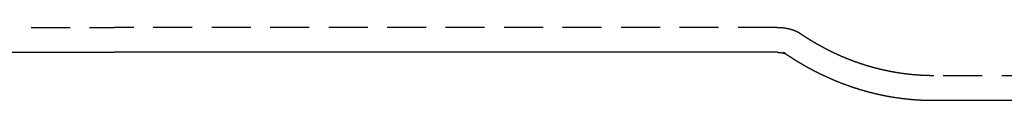
# Model space of a CAD drawing. Extents: x 299 to 778, y 282 to 752.
# Drawn here: x 427 to 490, y 285 to 290 of the extents above; entities that cross this region are included whole.
import ezdxf

# ---------------------------------------------------------------- set-up
doc = ezdxf.new("R2010")
doc.units = 0
doc.header["$LTSCALE"] = 10
doc.linetypes.add('VERDECKT', pattern=[0.375, 0.25, -0.125])
doc.layers.get('0').update_dxf_attribs({"linetype": 'CONTINUOUS'})
doc.layers.add('STEMPEL', color=3, linetype='CONTINUOUS')

# ---------------------------------------------------------------- blocks, each defined once
blk = doc.blocks.new('A$C82B64CAD')
at = {"color": 1, "linetype": 'VERDECKT'}
for p, q in [((352.402, 382.912), (440.243, 382.912)), ((482.732, 382.912), (440.243, 382.912)), ((510.892, 379.812), (492.783, 379.812))]:
    blk.add_line(p, q, dxfattribs=at)
for p, q in [((352.402, 381.312), (440.243, 381.312)), ((482.732, 381.312), (440.243, 381.312)), ((510.892, 378.212), (492.783, 378.212))]:
    blk.add_line(p, q)
at = {"color": 1}
for points in [[(482.732, 382.912, 0), (482.739, 382.912, 0), (482.745, 382.912, 0), (482.751, 382.912, 0), (482.757, 382.912, 0), (482.763, 382.912, 0), (482.769, 382.912, 0), (482.775, 382.912, 0), (482.781, 382.911, 0), (482.788, 382.911, 0), (482.794, 382.911, 0), (482.8, 382.911, 0), (482.806, 382.911, 0), (482.812, 382.911, 0), (482.818, 382.911, 0), (482.824, 382.911, 0), (482.83, 382.91, 0), (482.837, 382.91, 0), (482.843, 382.91, 0), (482.849, 382.91, 0), (482.855, 382.91, 0), (482.861, 382.909, 0), (482.867, 382.909, 0), (482.873, 382.909, 0), (482.879, 382.909, 0), (482.885, 382.908, 0), (482.892, 382.908, 0), (482.898, 382.908, 0), (482.904, 382.908, 0), (482.91, 382.907, 0), (482.916, 382.907, 0), (482.922, 382.907, 0), (482.928, 382.906, 0), (482.934, 382.906, 0), (482.94, 382.905, 0), (482.946, 382.905, 0), (482.952, 382.905, 0), (482.958, 382.904, 0), (482.964, 382.904, 0), (482.97, 382.904, 0), (482.976, 382.903, 0), (482.982, 382.903, 0), (482.988, 382.902, 0), (482.994, 382.902, 0), (483, 382.901, 0), (483.006, 382.901, 0), (483.012, 382.9, 0), (483.018, 382.9, 0), (483.024, 382.899, 0), (483.03, 382.899, 0), (483.036, 382.898, 0), (483.042, 382.898, 0), (483.048, 382.897, 0), (483.054, 382.897, 0), (483.06, 382.896, 0), (483.066, 382.896, 0), (483.072, 382.895, 0), (483.078, 382.894, 0), (483.084, 382.894, 0), (483.09, 382.893, 0), (483.095, 382.893, 0), (483.101, 382.892, 0), (483.107, 382.891, 0), (483.113, 382.891, 0), (483.119, 382.89, 0), (483.125, 382.889, 0), (483.131, 382.889, 0), (483.136, 382.888, 0), (483.142, 382.887, 0), (483.148, 382.887, 0), (483.154, 382.886, 0), (483.16, 382.885, 0), (483.165, 382.884, 0), (483.171, 382.884, 0), (483.177, 382.883, 0), (483.183, 382.882, 0), (483.188, 382.881, 0), (483.194, 382.881, 0), (483.2, 382.88, 0), (483.206, 382.879, 0), (483.211, 382.878, 0), (483.217, 382.877, 0), (483.223, 382.877, 0), (483.228, 382.876, 0), (483.234, 382.875, 0), (483.239, 382.874, 0), (483.245, 382.873, 0), (483.251, 382.872, 0), (483.256, 382.871, 0), (483.262, 382.871, 0), (483.267, 382.87, 0), (483.273, 382.869, 0), (483.279, 382.868, 0), (483.284, 382.867, 0), (483.29, 382.866, 0), (483.295, 382.865, 0), (483.301, 382.864, 0), (483.306, 382.863, 0), (483.312, 382.862, 0), (483.317, 382.861, 0), (483.323, 382.86, 0), (483.328, 382.859, 0), (483.333, 382.858, 0), (483.339, 382.857, 0), (483.344, 382.856, 0), (483.35, 382.855, 0), (483.355, 382.854, 0), (483.36, 382.853, 0), (483.366, 382.852, 0), (483.371, 382.851, 0), (483.376, 382.85, 0), (483.382, 382.849, 0), (483.387, 382.848, 0), (483.392, 382.847, 0), (483.397, 382.846, 0), (483.403, 382.845, 0), (483.408, 382.844, 0), (483.413, 382.843, 0), (483.418, 382.842, 0), (483.423, 382.841, 0), (483.429, 382.84, 0), (483.434, 382.839, 0), (483.439, 382.838, 0), (483.444, 382.836, 0), (483.449, 382.835, 0), (483.454, 382.834, 0), (483.459, 382.833, 0), (483.464, 382.832, 0), (483.469, 382.831, 0), (483.474, 382.83, 0), (483.479, 382.828, 0), (483.484, 382.827, 0), (483.489, 382.826, 0), (483.494, 382.825, 0), (483.499, 382.824, 0), (483.504, 382.823, 0), (483.509, 382.821, 0), (483.514, 382.82, 0), (483.519, 382.819, 0), (483.523, 382.818, 0), (483.528, 382.817, 0), (483.533, 382.815, 0), (483.538, 382.814, 0), (483.543, 382.813, 0), (483.547, 382.812, 0), (483.552, 382.811, 0), (483.557, 382.809, 0), (483.562, 382.808, 0), (483.566, 382.807, 0), (483.571, 382.806, 0), (483.576, 382.805, 0), (483.58, 382.803, 0), (483.585, 382.802, 0), (483.589, 382.801, 0), (483.594, 382.8, 0), (483.599, 382.798, 0), (483.603, 382.797, 0), (483.608, 382.796, 0), (483.612, 382.795, 0), (483.617, 382.793, 0), (483.621, 382.792, 0), (483.626, 382.791, 0), (483.63, 382.789, 0), (483.634, 382.788, 0), (483.639, 382.787, 0), (483.643, 382.786, 0), (483.647, 382.784, 0), (483.652, 382.783, 0), (483.656, 382.782, 0), (483.66, 382.78, 0), (483.665, 382.779, 0), (483.669, 382.778, 0), (483.673, 382.777, 0), (483.677, 382.775, 0), (483.681, 382.774, 0), (483.686, 382.773, 0), (483.69, 382.771, 0), (483.694, 382.77, 0), (483.698, 382.769, 0), (483.702, 382.768, 0), (483.706, 382.766, 0), (483.71, 382.765, 0), (483.714, 382.764, 0), (483.718, 382.762, 0), (483.722, 382.761, 0), (483.726, 382.76, 0), (483.73, 382.758, 0), (483.734, 382.757, 0), (483.738, 382.756, 0), (483.742, 382.755, 0), (483.746, 382.753, 0), (483.749, 382.752, 0), (483.753, 382.751, 0), (483.757, 382.749, 0), (483.761, 382.748, 0), (483.765, 382.747, 0), (483.768, 382.745, 0), (483.772, 382.744, 0), (483.776, 382.743, 0), (483.779, 382.742, 0), (483.783, 382.74, 0), (483.787, 382.739, 0), (483.79, 382.738, 0), (483.794, 382.736, 0), (483.797, 382.735, 0), (483.801, 382.734, 0), (483.804, 382.732, 0), (483.808, 382.731, 0), (483.811, 382.73, 0), (483.815, 382.729, 0), (483.818, 382.727, 0), (483.822, 382.726, 0), (483.825, 382.725, 0), (483.828, 382.724, 0), (483.832, 382.722, 0), (483.835, 382.721, 0), (483.838, 382.72, 0), (483.842, 382.718, 0), (483.845, 382.717, 0), (483.848, 382.716, 0), (483.851, 382.715, 0), (483.854, 382.713, 0), (483.858, 382.712, 0), (483.861, 382.711, 0), (483.864, 382.71, 0), (483.867, 382.709, 0), (483.87, 382.707, 0), (483.873, 382.706, 0), (483.876, 382.705, 0), (483.879, 382.704, 0), (483.882, 382.702, 0), (483.885, 382.701, 0), (483.888, 382.7, 0), (483.891, 382.699, 0), (483.894, 382.698, 0), (483.896, 382.696, 0), (483.899, 382.695, 0), (483.902, 382.694, 0), (483.905, 382.693, 0), (483.908, 382.692, 0), (483.91, 382.69, 0), (483.913, 382.689, 0), (483.916, 382.688, 0), (483.918, 382.687, 0), (483.921, 382.686, 0), (483.924, 382.685, 0), (483.926, 382.684, 0), (483.929, 382.682, 0), (483.931, 382.681, 0), (483.934, 382.68, 0), (483.936, 382.679, 0), (483.939, 382.678, 0), (483.941, 382.677, 0), (483.944, 382.676, 0), (483.946, 382.675, 0), (483.949, 382.674, 0), (483.951, 382.672, 0), (483.953, 382.671, 0), (483.956, 382.67, 0), (483.958, 382.669, 0), (483.96, 382.668, 0), (483.962, 382.667, 0), (483.965, 382.666, 0), (483.967, 382.665, 0), (483.969, 382.664, 0), (483.971, 382.663, 0), (483.973, 382.662, 0), (483.975, 382.661, 0), (483.977, 382.66, 0), (483.979, 382.659, 0), (483.981, 382.658, 0), (483.984, 382.657, 0), (483.985, 382.656, 0), (483.987, 382.655, 0), (483.989, 382.654, 0), (483.991, 382.653, 0), (483.993, 382.652, 0), (483.995, 382.651, 0), (483.997, 382.651, 0), (483.999, 382.65, 0), (484.001, 382.649, 0), (484.002, 382.648, 0), (484.004, 382.647, 0), (484.006, 382.646, 0), (484.007, 382.645, 0), (484.009, 382.644, 0), (484.011, 382.644, 0), (484.012, 382.643, 0), (484.014, 382.642, 0), (484.016, 382.641, 0), (484.017, 382.64, 0), (484.019, 382.639, 0), (484.02, 382.639, 0), (484.022, 382.638, 0), (484.023, 382.637, 0), (484.025, 382.636, 0), (484.026, 382.636, 0), (484.027, 382.635, 0), (484.029, 382.634, 0), (484.03, 382.633, 0), (484.031, 382.633, 0), (484.033, 382.632, 0), (484.034, 382.631, 0), (484.035, 382.631, 0), (484.036, 382.63, 0), (484.038, 382.629, 0), (484.039, 382.629, 0), (484.04, 382.628, 0), (484.041, 382.627, 0), (484.042, 382.627, 0), (484.043, 382.626, 0), (484.044, 382.626, 0), (484.045, 382.625, 0), (484.046, 382.624, 0), (484.047, 382.624, 0), (484.048, 382.623, 0), (484.049, 382.623, 0), (484.05, 382.622, 0), (484.051, 382.622, 0), (484.052, 382.621, 0), (484.053, 382.621, 0), (484.054, 382.62, 0), (484.054, 382.62, 0), (484.055, 382.619, 0), (484.056, 382.619, 0), (484.057, 382.619, 0), (484.057, 382.618, 0), (484.058, 382.618, 0), (484.059, 382.617, 0), (484.059, 382.617, 0), (484.06, 382.617, 0), (484.061, 382.616, 0), (484.061, 382.616, 0), (484.062, 382.616, 0), (484.062, 382.615, 0), (484.063, 382.615, 0), (484.063, 382.615, 0), (484.064, 382.614, 0), (484.064, 382.614, 0), (484.064, 382.614, 0), (484.065, 382.614, 0), (484.065, 382.614, 0), (484.066, 382.613, 0), (484.066, 382.613, 0), (484.066, 382.613, 0), (484.066, 382.613, 0), (484.067, 382.613, 0), (484.067, 382.612, 0), (484.067, 382.612, 0), (484.067, 382.612, 0), (484.067, 382.612, 0), (484.067, 382.612, 0), (484.068, 382.612, 0), (484.068, 382.612, 0), (484.068, 382.612, 0), (484.068, 382.612, 0), (484.068, 382.612, 0), (484.068, 382.612, 0), (484.068, 382.612, 0), (484.068, 382.612, 0), (484.068, 382.612, 0), (484.067, 382.612, 0), (484.067, 382.612, 0), (484.067, 382.612, 0), (484.067, 382.612, 0), (484.067, 382.612, 0), (484.067, 382.613, 0), (484.066, 382.613, 0), (484.066, 382.613, 0), (484.066, 382.613, 0), (484.066, 382.613, 0), (484.065, 382.614, 0), (484.065, 382.614, 0), (484.065, 382.614, 0), (484.064, 382.614, 0), (484.064, 382.615, 0), (484.063, 382.615, 0), (484.063, 382.615, 0), (484.062, 382.616, 0), (484.062, 382.616, 0), (484.061, 382.616, 0), (484.061, 382.617, 0), (484.06, 382.617, 0), (484.06, 382.617, 0)], [(492.783, 379.812, 0), (492.757, 379.812, 0), (492.731, 379.812, 0), (492.705, 379.812, 0), (492.679, 379.812, 0), (492.654, 379.812, 0), (492.628, 379.813, 0), (492.602, 379.813, 0), (492.576, 379.813, 0), (492.55, 379.814, 0), (492.524, 379.814, 0), (492.498, 379.815, 0), (492.473, 379.815, 0), (492.447, 379.816, 0), (492.421, 379.816, 0), (492.395, 379.817, 0), (492.369, 379.818, 0), (492.344, 379.818, 0), (492.318, 379.819, 0), (492.292, 379.82, 0), (492.266, 379.821, 0), (492.24, 379.822, 0), (492.214, 379.823, 0), (492.189, 379.824, 0), (492.163, 379.825, 0), (492.137, 379.826, 0), (492.111, 379.827, 0), (492.086, 379.829, 0), (492.06, 379.83, 0), (492.034, 379.831, 0), (492.008, 379.832, 0), (491.982, 379.834, 0), (491.957, 379.835, 0), (491.931, 379.837, 0), (491.905, 379.838, 0), (491.879, 379.84, 0), (491.854, 379.842, 0), (491.828, 379.843, 0), (491.802, 379.845, 0), (491.777, 379.847, 0), (491.751, 379.848, 0), (491.725, 379.85, 0), (491.699, 379.852, 0), (491.674, 379.854, 0), (491.648, 379.856, 0), (491.622, 379.858, 0), (491.597, 379.86, 0), (491.571, 379.862, 0), (491.545, 379.865, 0), (491.52, 379.867, 0), (491.494, 379.869, 0), (491.468, 379.871, 0), (491.443, 379.874, 0), (491.417, 379.876, 0), (491.392, 379.878, 0), (491.366, 379.881, 0), (491.34, 379.883, 0), (491.315, 379.886, 0), (491.289, 379.889, 0), (491.264, 379.891, 0), (491.238, 379.894, 0), (491.212, 379.897, 0), (491.187, 379.899, 0), (491.161, 379.902, 0), (491.136, 379.905, 0), (491.11, 379.908, 0), (491.085, 379.911, 0), (491.059, 379.914, 0), (491.034, 379.917, 0), (491.008, 379.92, 0), (490.983, 379.923, 0), (490.958, 379.927, 0), (490.932, 379.93, 0), (490.907, 379.933, 0), (490.881, 379.936, 0), (490.856, 379.94, 0), (490.831, 379.943, 0), (490.805, 379.947, 0), (490.78, 379.95, 0), (490.754, 379.954, 0), (490.729, 379.957, 0), (490.704, 379.961, 0), (490.678, 379.964, 0), (490.653, 379.968, 0), (490.628, 379.972, 0), (490.603, 379.976, 0), (490.577, 379.98, 0), (490.552, 379.983, 0), (490.527, 379.987, 0), (490.502, 379.991, 0), (490.476, 379.995, 0), (490.451, 379.999, 0), (490.426, 380.003, 0), (490.401, 380.008, 0), (490.376, 380.012, 0), (490.351, 380.016, 0), (490.326, 380.02, 0), (490.3, 380.025, 0), (490.275, 380.029, 0), (490.25, 380.033, 0), (490.225, 380.038, 0), (490.2, 380.042, 0), (490.175, 380.047, 0), (490.15, 380.051, 0), (490.125, 380.056, 0), (490.1, 380.06, 0), (490.075, 380.065, 0), (490.05, 380.07, 0), (490.025, 380.075, 0), (490, 380.079, 0), (489.975, 380.084, 0), (489.951, 380.089, 0), (489.926, 380.094, 0), (489.901, 380.099, 0), (489.876, 380.104, 0), (489.851, 380.109, 0), (489.826, 380.114, 0), (489.802, 380.119, 0), (489.777, 380.125, 0), (489.752, 380.13, 0), (489.727, 380.135, 0), (489.703, 380.14, 0), (489.678, 380.146, 0), (489.653, 380.151, 0), (489.629, 380.156, 0), (489.604, 380.162, 0), (489.579, 380.167, 0), (489.555, 380.173, 0), (489.53, 380.178, 0), (489.506, 380.184, 0), (489.481, 380.19, 0), (489.456, 380.195, 0), (489.432, 380.201, 0), (489.407, 380.207, 0), (489.383, 380.213, 0), (489.359, 380.219, 0), (489.334, 380.224, 0), (489.31, 380.23, 0), (489.285, 380.236, 0), (489.261, 380.242, 0), (489.237, 380.248, 0), (489.212, 380.254, 0), (489.188, 380.261, 0), (489.164, 380.267, 0), (489.139, 380.273, 0), (489.115, 380.279, 0), (489.091, 380.285, 0), (489.067, 380.292, 0), (489.042, 380.298, 0), (489.018, 380.304, 0), (488.994, 380.311, 0), (488.97, 380.317, 0), (488.946, 380.324, 0), (488.922, 380.33, 0), (488.898, 380.337, 0), (488.874, 380.344, 0), (488.85, 380.35, 0), (488.826, 380.357, 0), (488.802, 380.364, 0), (488.778, 380.37, 0), (488.754, 380.377, 0), (488.73, 380.384, 0), (488.706, 380.391, 0), (488.682, 380.398, 0), (488.658, 380.405, 0), (488.634, 380.412, 0), (488.611, 380.419, 0), (488.587, 380.426, 0), (488.563, 380.433, 0), (488.539, 380.44, 0), (488.516, 380.447, 0), (488.492, 380.454, 0), (488.468, 380.462, 0), (488.445, 380.469, 0), (488.421, 380.476, 0), (488.397, 380.483, 0), (488.374, 380.491, 0), (488.35, 380.498, 0), (488.327, 380.506, 0), (488.303, 380.513, 0), (488.28, 380.521, 0), (488.256, 380.528, 0), (488.233, 380.536, 0), (488.209, 380.543, 0), (488.186, 380.551, 0), (488.163, 380.559, 0), (488.139, 380.566, 0), (488.116, 380.574, 0), (488.093, 380.582, 0), (488.07, 380.59, 0), (488.046, 380.598, 0), (488.023, 380.606, 0), (488, 380.613, 0), (487.977, 380.621, 0), (487.954, 380.629, 0), (487.93, 380.637, 0), (487.907, 380.645, 0), (487.884, 380.654, 0), (487.861, 380.662, 0), (487.838, 380.67, 0), (487.815, 380.678, 0), (487.792, 380.686, 0), (487.769, 380.694, 0), (487.746, 380.703, 0), (487.723, 380.711, 0), (487.701, 380.719, 0), (487.678, 380.728, 0), (487.655, 380.736, 0), (487.632, 380.745, 0), (487.609, 380.753, 0), (487.587, 380.762, 0), (487.564, 380.77, 0), (487.541, 380.779, 0), (487.519, 380.787, 0), (487.496, 380.796, 0), (487.473, 380.805, 0), (487.451, 380.813, 0), (487.428, 380.822, 0), (487.406, 380.831, 0), (487.383, 380.839, 0), (487.361, 380.848, 0), (487.338, 380.857, 0), (487.316, 380.866, 0), (487.293, 380.875, 0), (487.271, 380.884, 0), (487.248, 380.893, 0), (487.226, 380.902, 0), (487.204, 380.911, 0), (487.182, 380.92, 0), (487.159, 380.929, 0), (487.137, 380.938, 0), (487.115, 380.947, 0), (487.093, 380.956, 0), (487.071, 380.966, 0), (487.048, 380.975, 0), (487.026, 380.984, 0), (487.004, 380.993, 0), (486.982, 381.003, 0), (486.96, 381.012, 0), (486.938, 381.021, 0), (486.916, 381.031, 0), (486.894, 381.04, 0), (486.873, 381.05, 0), (486.851, 381.059, 0), (486.829, 381.069, 0), (486.807, 381.078, 0), (486.785, 381.088, 0), (486.763, 381.097, 0), (486.742, 381.107, 0), (486.72, 381.117, 0), (486.698, 381.126, 0), (486.677, 381.136, 0), (486.655, 381.146, 0), (486.633, 381.155, 0), (486.612, 381.165, 0), (486.59, 381.175, 0), (486.569, 381.185, 0), (486.547, 381.195, 0), (486.526, 381.205, 0), (486.504, 381.214, 0), (486.483, 381.224, 0), (486.462, 381.234, 0), (486.44, 381.244, 0), (486.419, 381.254, 0), (486.398, 381.264, 0), (486.376, 381.275, 0), (486.355, 381.285, 0), (486.334, 381.295, 0), (486.313, 381.305, 0), (486.291, 381.315, 0), (486.27, 381.325, 0), (486.249, 381.335, 0), (486.228, 381.346, 0), (486.207, 381.356, 0), (486.186, 381.366, 0), (486.165, 381.377, 0), (486.144, 381.387, 0), (486.123, 381.397, 0), (486.102, 381.408, 0), (486.081, 381.418, 0), (486.06, 381.429, 0), (486.04, 381.439, 0), (486.019, 381.45, 0), (485.998, 381.46, 0), (485.977, 381.471, 0), (485.957, 381.481, 0), (485.936, 381.492, 0), (485.915, 381.502, 0), (485.895, 381.513, 0), (485.874, 381.524, 0), (485.853, 381.534, 0), (485.833, 381.545, 0), (485.812, 381.556, 0), (485.792, 381.567, 0), (485.771, 381.577, 0), (485.751, 381.588, 0), (485.73, 381.599, 0), (485.71, 381.61, 0), (485.69, 381.621, 0), (485.669, 381.632, 0), (485.649, 381.643, 0), (485.629, 381.653, 0), (485.608, 381.664, 0), (485.588, 381.675, 0), (485.568, 381.686, 0), (485.548, 381.697, 0), (485.528, 381.708, 0), (485.508, 381.72, 0), (485.488, 381.731, 0), (485.467, 381.742, 0), (485.447, 381.753, 0), (485.427, 381.764, 0), (485.407, 381.775, 0), (485.388, 381.786, 0), (485.368, 381.798, 0), (485.348, 381.809, 0), (485.328, 381.82, 0), (485.308, 381.831, 0), (485.288, 381.843, 0), (485.268, 381.854, 0), (485.249, 381.865, 0), (485.229, 381.877, 0), (485.209, 381.888, 0), (485.19, 381.899, 0), (485.17, 381.911, 0), (485.15, 381.922, 0), (485.131, 381.934, 0), (485.111, 381.945, 0), (485.092, 381.957, 0), (485.072, 381.968, 0), (485.053, 381.98, 0), (485.033, 381.991, 0), (485.014, 382.003, 0), (484.994, 382.015, 0), (484.975, 382.026, 0), (484.956, 382.038, 0), (484.936, 382.049, 0), (484.917, 382.061, 0), (484.898, 382.073, 0), (484.879, 382.085, 0), (484.859, 382.096, 0), (484.84, 382.108, 0), (484.821, 382.12, 0), (484.802, 382.132, 0), (484.783, 382.143, 0), (484.764, 382.155, 0), (484.745, 382.167, 0), (484.726, 382.179, 0), (484.707, 382.191, 0), (484.688, 382.203, 0), (484.669, 382.215, 0), (484.65, 382.227, 0), (484.631, 382.238, 0), (484.612, 382.25, 0), (484.594, 382.262, 0), (484.575, 382.274, 0), (484.556, 382.286, 0), (484.537, 382.298, 0), (484.519, 382.311, 0), (484.5, 382.323, 0), (484.481, 382.335, 0), (484.463, 382.347, 0), (484.444, 382.359, 0), (484.425, 382.371, 0), (484.407, 382.383, 0), (484.388, 382.395, 0), (484.37, 382.408, 0), (484.351, 382.42, 0), (484.333, 382.432, 0), (484.315, 382.444, 0), (484.296, 382.457, 0), (484.278, 382.469, 0), (484.259, 382.481, 0), (484.241, 382.493, 0), (484.223, 382.506, 0), (484.205, 382.518, 0), (484.186, 382.53, 0), (484.168, 382.543, 0), (484.15, 382.555, 0), (484.132, 382.568, 0), (484.114, 382.58, 0), (484.096, 382.592, 0), (484.078, 382.605, 0), (484.06, 382.617, 0)], [(483.252, 381.231, 0), (483.253, 381.23, 0), (483.254, 381.23, 0), (483.255, 381.23, 0), (483.255, 381.23, 0), (483.256, 381.229, 0), (483.257, 381.229, 0), (483.258, 381.229, 0), (483.258, 381.229, 0), (483.259, 381.228, 0), (483.26, 381.228, 0), (483.26, 381.228, 0), (483.261, 381.227, 0), (483.262, 381.227, 0), (483.262, 381.227, 0), (483.263, 381.227, 0), (483.264, 381.226, 0), (483.264, 381.226, 0), (483.265, 381.226, 0), (483.266, 381.226, 0), (483.266, 381.226, 0), (483.267, 381.225, 0), (483.267, 381.225, 0), (483.268, 381.225, 0), (483.268, 381.225, 0), (483.269, 381.224, 0), (483.27, 381.224, 0), (483.27, 381.224, 0), (483.271, 381.224, 0), (483.271, 381.224, 0), (483.272, 381.223, 0), (483.272, 381.223, 0), (483.273, 381.223, 0), (483.273, 381.223, 0), (483.274, 381.223, 0), (483.274, 381.222, 0), (483.275, 381.222, 0), (483.275, 381.222, 0), (483.275, 381.222, 0), (483.276, 381.222, 0), (483.276, 381.221, 0), (483.277, 381.221, 0), (483.277, 381.221, 0), (483.277, 381.221, 0), (483.278, 381.221, 0), (483.278, 381.221, 0), (483.279, 381.22, 0), (483.279, 381.22, 0), (483.279, 381.22, 0), (483.28, 381.22, 0), (483.28, 381.22, 0), (483.28, 381.22, 0), (483.281, 381.22, 0), (483.281, 381.219, 0), (483.281, 381.219, 0), (483.281, 381.219, 0), (483.282, 381.219, 0), (483.282, 381.219, 0), (483.282, 381.219, 0), (483.282, 381.219, 0), (483.283, 381.219, 0), (483.283, 381.219, 0), (483.283, 381.218, 0), (483.283, 381.218, 0), (483.284, 381.218, 0), (483.284, 381.218, 0), (483.284, 381.218, 0), (483.284, 381.218, 0), (483.284, 381.218, 0), (483.284, 381.218, 0), (483.284, 381.218, 0), (483.285, 381.218, 0), (483.285, 381.218, 0), (483.285, 381.218, 0), (483.285, 381.218, 0), (483.285, 381.218, 0), (483.285, 381.218, 0), (483.285, 381.218, 0), (483.285, 381.218, 0), (483.285, 381.217, 0), (483.285, 381.217, 0), (483.285, 381.217, 0), (483.285, 381.217, 0), (483.285, 381.217, 0), (483.285, 381.217, 0), (483.285, 381.217, 0), (483.285, 381.217, 0), (483.285, 381.217, 0), (483.285, 381.217, 0), (483.285, 381.217, 0), (483.285, 381.218, 0), (483.285, 381.218, 0), (483.285, 381.218, 0), (483.285, 381.218, 0), (483.285, 381.218, 0), (483.285, 381.218, 0), (483.285, 381.218, 0), (483.285, 381.218, 0), (483.285, 381.218, 0), (483.284, 381.218, 0), (483.284, 381.218, 0), (483.284, 381.218, 0), (483.284, 381.218, 0), (483.284, 381.218, 0), (483.284, 381.218, 0), (483.283, 381.218, 0), (483.283, 381.219, 0), (483.283, 381.219, 0), (483.283, 381.219, 0), (483.283, 381.219, 0), (483.282, 381.219, 0), (483.282, 381.219, 0), (483.282, 381.219, 0), (483.282, 381.219, 0), (483.281, 381.22, 0), (483.281, 381.22, 0), (483.281, 381.22, 0), (483.28, 381.22, 0), (483.28, 381.22, 0), (483.28, 381.22, 0), (483.279, 381.22, 0), (483.279, 381.221, 0), (483.279, 381.221, 0), (483.278, 381.221, 0), (483.278, 381.221, 0), (483.278, 381.221, 0), (483.277, 381.222, 0), (483.277, 381.222, 0), (483.276, 381.222, 0), (483.276, 381.222, 0), (483.276, 381.222, 0), (483.275, 381.223, 0), (483.275, 381.223, 0), (483.274, 381.223, 0), (483.274, 381.223, 0), (483.273, 381.224, 0), (483.273, 381.224, 0), (483.272, 381.224, 0), (483.272, 381.224, 0), (483.271, 381.225, 0), (483.271, 381.225, 0), (483.27, 381.225, 0), (483.27, 381.226, 0), (483.269, 381.226, 0), (483.269, 381.226, 0), (483.268, 381.227, 0), (483.268, 381.227, 0), (483.267, 381.227, 0), (483.266, 381.228, 0), (483.266, 381.228, 0), (483.265, 381.228, 0), (483.264, 381.229, 0), (483.264, 381.229, 0), (483.263, 381.229, 0), (483.263, 381.23, 0), (483.262, 381.23, 0), (483.261, 381.23, 0), (483.261, 381.231, 0), (483.26, 381.231, 0), (483.259, 381.232, 0), (483.258, 381.232, 0), (483.258, 381.232, 0), (483.257, 381.233, 0), (483.256, 381.233, 0), (483.255, 381.234, 0), (483.255, 381.234, 0), (483.254, 381.235, 0), (483.253, 381.235, 0), (483.252, 381.235, 0), (483.252, 381.236, 0), (483.251, 381.236, 0), (483.25, 381.237, 0), (483.249, 381.237, 0), (483.248, 381.238, 0), (483.247, 381.238, 0), (483.247, 381.239, 0), (483.246, 381.239, 0), (483.245, 381.24, 0), (483.244, 381.24, 0), (483.243, 381.241, 0), (483.242, 381.241, 0), (483.241, 381.242, 0), (483.24, 381.242, 0), (483.239, 381.243, 0), (483.239, 381.244, 0), (483.238, 381.244, 0), (483.237, 381.245, 0), (483.236, 381.245, 0), (483.235, 381.246, 0), (483.234, 381.247, 0), (483.233, 381.247, 0), (483.232, 381.248, 0), (483.231, 381.248, 0), (483.23, 381.249, 0), (483.229, 381.25, 0), (483.228, 381.25, 0), (483.227, 381.251, 0), (483.226, 381.252, 0), (483.225, 381.252, 0), (483.223, 381.253, 0), (483.222, 381.253, 0), (483.221, 381.254, 0), (483.22, 381.255, 0), (483.219, 381.256, 0), (483.218, 381.256, 0), (483.217, 381.257, 0), (483.216, 381.258, 0), (483.215, 381.258, 0), (483.213, 381.259, 0), (483.212, 381.26, 0), (483.211, 381.261, 0), (483.21, 381.261, 0), (483.209, 381.262, 0), (483.207, 381.263, 0), (483.206, 381.264, 0), (483.205, 381.264, 0), (483.204, 381.265, 0), (483.203, 381.266, 0), (483.201, 381.267, 0), (483.2, 381.268, 0), (483.199, 381.268, 0), (483.198, 381.269, 0), (483.196, 381.27, 0), (483.195, 381.271, 0), (483.194, 381.272, 0), (483.192, 381.273, 0), (483.191, 381.273, 0), (483.19, 381.274, 0), (483.188, 381.275, 0), (483.187, 381.276, 0), (483.186, 381.277, 0), (483.184, 381.278, 0), (483.183, 381.279, 0), (483.182, 381.28, 0), (483.18, 381.281, 0), (483.179, 381.282, 0), (483.177, 381.282, 0), (483.176, 381.283, 0), (483.175, 381.284, 0), (483.173, 381.285, 0), (483.172, 381.286, 0), (483.17, 381.287, 0), (483.169, 381.288, 0), (483.167, 381.289, 0), (483.166, 381.29, 0), (483.164, 381.291, 0), (483.163, 381.292, 0), (483.161, 381.293, 0), (483.16, 381.294, 0), (483.158, 381.295, 0), (483.157, 381.296, 0), (483.155, 381.297, 0), (483.154, 381.299, 0), (483.152, 381.3, 0), (483.151, 381.301, 0), (483.149, 381.302, 0)]]:
    blk.add_polyline3d(points, dxfattribs=at)
for points in [[(482.732, 381.312, 0), (482.735, 381.312, 0), (482.738, 381.312, 0), (482.74, 381.312, 0), (482.743, 381.312, 0), (482.746, 381.312, 0), (482.748, 381.312, 0), (482.751, 381.312, 0), (482.754, 381.312, 0), (482.756, 381.312, 0), (482.759, 381.312, 0), (482.762, 381.312, 0), (482.764, 381.312, 0), (482.767, 381.311, 0), (482.77, 381.311, 0), (482.772, 381.311, 0), (482.775, 381.311, 0), (482.778, 381.311, 0), (482.78, 381.311, 0), (482.783, 381.311, 0), (482.786, 381.311, 0), (482.788, 381.311, 0), (482.791, 381.311, 0), (482.794, 381.311, 0), (482.796, 381.311, 0), (482.799, 381.311, 0), (482.801, 381.31, 0), (482.804, 381.31, 0), (482.807, 381.31, 0), (482.809, 381.31, 0), (482.812, 381.31, 0), (482.815, 381.31, 0), (482.817, 381.31, 0), (482.82, 381.31, 0), (482.823, 381.31, 0), (482.825, 381.309, 0), (482.828, 381.309, 0), (482.83, 381.309, 0), (482.833, 381.309, 0), (482.836, 381.309, 0), (482.838, 381.309, 0), (482.841, 381.309, 0), (482.843, 381.308, 0), (482.846, 381.308, 0), (482.849, 381.308, 0), (482.851, 381.308, 0), (482.854, 381.308, 0), (482.856, 381.308, 0), (482.859, 381.307, 0), (482.862, 381.307, 0), (482.864, 381.307, 0), (482.867, 381.307, 0), (482.869, 381.307, 0), (482.872, 381.306, 0), (482.875, 381.306, 0), (482.877, 381.306, 0), (482.88, 381.306, 0), (482.882, 381.306, 0), (482.885, 381.305, 0), (482.887, 381.305, 0), (482.89, 381.305, 0), (482.892, 381.305, 0), (482.895, 381.305, 0), (482.898, 381.304, 0), (482.9, 381.304, 0), (482.903, 381.304, 0), (482.905, 381.304, 0), (482.908, 381.303, 0), (482.91, 381.303, 0), (482.913, 381.303, 0), (482.915, 381.303, 0), (482.918, 381.302, 0), (482.92, 381.302, 0), (482.923, 381.302, 0), (482.925, 381.302, 0), (482.928, 381.301, 0), (482.93, 381.301, 0), (482.933, 381.301, 0), (482.935, 381.301, 0), (482.938, 381.3, 0), (482.94, 381.3, 0), (482.943, 381.3, 0), (482.945, 381.299, 0), (482.947, 381.299, 0), (482.95, 381.299, 0), (482.952, 381.299, 0), (482.955, 381.298, 0), (482.957, 381.298, 0), (482.96, 381.298, 0), (482.962, 381.297, 0), (482.964, 381.297, 0), (482.967, 381.297, 0), (482.969, 381.296, 0), (482.972, 381.296, 0), (482.974, 381.296, 0), (482.976, 381.295, 0), (482.979, 381.295, 0), (482.981, 381.295, 0), (482.984, 381.295, 0), (482.986, 381.294, 0), (482.988, 381.294, 0), (482.991, 381.293, 0), (482.993, 381.293, 0), (482.995, 381.293, 0), (482.998, 381.292, 0), (483, 381.292, 0), (483.002, 381.292, 0), (483.005, 381.291, 0), (483.007, 381.291, 0), (483.009, 381.291, 0), (483.012, 381.29, 0), (483.014, 381.29, 0), (483.016, 381.29, 0), (483.018, 381.289, 0), (483.021, 381.289, 0), (483.023, 381.288, 0), (483.025, 381.288, 0), (483.027, 381.288, 0), (483.03, 381.287, 0), (483.032, 381.287, 0), (483.034, 381.287, 0), (483.036, 381.286, 0), (483.039, 381.286, 0), (483.041, 381.285, 0), (483.043, 381.285, 0), (483.045, 381.285, 0), (483.047, 381.284, 0), (483.05, 381.284, 0), (483.052, 381.283, 0), (483.054, 381.283, 0), (483.056, 381.283, 0), (483.058, 381.282, 0), (483.06, 381.282, 0), (483.062, 381.281, 0), (483.065, 381.281, 0), (483.067, 381.281, 0), (483.069, 381.28, 0), (483.071, 381.28, 0), (483.073, 381.279, 0), (483.075, 381.279, 0), (483.077, 381.279, 0), (483.079, 381.278, 0), (483.081, 381.278, 0), (483.083, 381.277, 0), (483.085, 381.277, 0), (483.087, 381.276, 0), (483.089, 381.276, 0), (483.091, 381.276, 0), (483.093, 381.275, 0), (483.095, 381.275, 0), (483.097, 381.274, 0), (483.099, 381.274, 0), (483.101, 381.273, 0), (483.103, 381.273, 0), (483.105, 381.273, 0), (483.107, 381.272, 0), (483.109, 381.272, 0), (483.111, 381.271, 0), (483.113, 381.271, 0), (483.115, 381.27, 0), (483.117, 381.27, 0), (483.119, 381.27, 0), (483.121, 381.269, 0), (483.123, 381.269, 0), (483.124, 381.268, 0), (483.126, 381.268, 0), (483.128, 381.267, 0), (483.13, 381.267, 0), (483.132, 381.267, 0), (483.134, 381.266, 0), (483.136, 381.266, 0), (483.137, 381.265, 0), (483.139, 381.265, 0), (483.141, 381.264, 0), (483.143, 381.264, 0), (483.145, 381.263, 0), (483.146, 381.263, 0), (483.148, 381.263, 0), (483.15, 381.262, 0), (483.152, 381.262, 0), (483.153, 381.261, 0), (483.155, 381.261, 0), (483.157, 381.26, 0), (483.158, 381.26, 0), (483.16, 381.259, 0), (483.162, 381.259, 0), (483.163, 381.259, 0), (483.165, 381.258, 0), (483.167, 381.258, 0), (483.168, 381.257, 0), (483.17, 381.257, 0), (483.172, 381.256, 0), (483.173, 381.256, 0), (483.175, 381.255, 0), (483.176, 381.255, 0), (483.178, 381.255, 0), (483.179, 381.254, 0), (483.181, 381.254, 0), (483.183, 381.253, 0), (483.184, 381.253, 0), (483.186, 381.252, 0), (483.187, 381.252, 0), (483.189, 381.252, 0), (483.19, 381.251, 0), (483.192, 381.251, 0), (483.193, 381.25, 0), (483.195, 381.25, 0), (483.196, 381.249, 0), (483.197, 381.249, 0), (483.199, 381.248, 0), (483.2, 381.248, 0), (483.202, 381.248, 0), (483.203, 381.247, 0), (483.204, 381.247, 0), (483.206, 381.246, 0), (483.207, 381.246, 0), (483.209, 381.246, 0), (483.21, 381.245, 0), (483.211, 381.245, 0), (483.212, 381.244, 0), (483.214, 381.244, 0), (483.215, 381.243, 0), (483.216, 381.243, 0), (483.218, 381.243, 0), (483.219, 381.242, 0), (483.22, 381.242, 0), (483.221, 381.241, 0), (483.223, 381.241, 0), (483.224, 381.241, 0), (483.225, 381.24, 0), (483.226, 381.24, 0), (483.227, 381.239, 0), (483.229, 381.239, 0), (483.23, 381.239, 0), (483.231, 381.238, 0), (483.232, 381.238, 0), (483.233, 381.238, 0), (483.234, 381.237, 0), (483.235, 381.237, 0), (483.237, 381.236, 0), (483.238, 381.236, 0), (483.239, 381.236, 0), (483.24, 381.235, 0), (483.241, 381.235, 0), (483.242, 381.235, 0), (483.243, 381.234, 0), (483.244, 381.234, 0), (483.245, 381.233, 0), (483.246, 381.233, 0), (483.247, 381.233, 0), (483.248, 381.232, 0), (483.249, 381.232, 0), (483.25, 381.232, 0), (483.251, 381.231, 0), (483.252, 381.231, 0), (483.252, 381.231, 0)], [(492.783, 378.212, 0), (492.754, 378.212, 0), (492.725, 378.212, 0), (492.697, 378.212, 0), (492.668, 378.212, 0), (492.639, 378.212, 0), (492.611, 378.213, 0), (492.582, 378.213, 0), (492.553, 378.213, 0), (492.525, 378.214, 0), (492.496, 378.214, 0), (492.467, 378.215, 0), (492.439, 378.215, 0), (492.41, 378.216, 0), (492.381, 378.217, 0), (492.353, 378.218, 0), (492.324, 378.218, 0), (492.295, 378.219, 0), (492.267, 378.22, 0), (492.238, 378.221, 0), (492.209, 378.222, 0), (492.181, 378.223, 0), (492.152, 378.224, 0), (492.123, 378.225, 0), (492.095, 378.227, 0), (492.066, 378.228, 0), (492.038, 378.229, 0), (492.009, 378.23, 0), (491.98, 378.232, 0), (491.952, 378.233, 0), (491.923, 378.235, 0), (491.895, 378.236, 0), (491.866, 378.238, 0), (491.837, 378.24, 0), (491.809, 378.241, 0), (491.78, 378.243, 0), (491.752, 378.245, 0), (491.723, 378.247, 0), (491.695, 378.249, 0), (491.666, 378.25, 0), (491.637, 378.252, 0), (491.609, 378.255, 0), (491.58, 378.257, 0), (491.552, 378.259, 0), (491.523, 378.261, 0), (491.495, 378.263, 0), (491.466, 378.266, 0), (491.438, 378.268, 0), (491.409, 378.27, 0), (491.381, 378.273, 0), (491.353, 378.275, 0), (491.324, 378.278, 0), (491.296, 378.28, 0), (491.267, 378.283, 0), (491.239, 378.286, 0), (491.21, 378.288, 0), (491.182, 378.291, 0), (491.154, 378.294, 0), (491.125, 378.297, 0), (491.097, 378.3, 0), (491.069, 378.303, 0), (491.04, 378.306, 0), (491.012, 378.309, 0), (490.984, 378.312, 0), (490.955, 378.315, 0), (490.927, 378.319, 0), (490.899, 378.322, 0), (490.87, 378.325, 0), (490.842, 378.329, 0), (490.814, 378.332, 0), (490.786, 378.336, 0), (490.757, 378.339, 0), (490.729, 378.343, 0), (490.701, 378.346, 0), (490.673, 378.35, 0), (490.645, 378.354, 0), (490.617, 378.357, 0), (490.588, 378.361, 0), (490.56, 378.365, 0), (490.532, 378.369, 0), (490.504, 378.373, 0), (490.476, 378.377, 0), (490.448, 378.381, 0), (490.42, 378.385, 0), (490.392, 378.389, 0), (490.364, 378.394, 0), (490.336, 378.398, 0), (490.308, 378.402, 0), (490.28, 378.407, 0), (490.252, 378.411, 0), (490.224, 378.415, 0), (490.196, 378.42, 0), (490.168, 378.424, 0), (490.14, 378.429, 0), (490.112, 378.434, 0), (490.084, 378.438, 0), (490.057, 378.443, 0), (490.029, 378.448, 0), (490.001, 378.453, 0), (489.973, 378.457, 0), (489.945, 378.462, 0), (489.918, 378.467, 0), (489.89, 378.472, 0), (489.862, 378.477, 0), (489.834, 378.482, 0), (489.807, 378.488, 0), (489.779, 378.493, 0), (489.751, 378.498, 0), (489.724, 378.503, 0), (489.696, 378.509, 0), (489.669, 378.514, 0), (489.641, 378.519, 0), (489.613, 378.525, 0), (489.586, 378.53, 0), (489.558, 378.536, 0), (489.531, 378.542, 0), (489.503, 378.547, 0), (489.476, 378.553, 0), (489.448, 378.559, 0), (489.421, 378.564, 0), (489.394, 378.57, 0), (489.366, 378.576, 0), (489.339, 378.582, 0), (489.312, 378.588, 0), (489.284, 378.594, 0), (489.257, 378.6, 0), (489.23, 378.606, 0), (489.202, 378.612, 0), (489.175, 378.618, 0), (489.148, 378.625, 0), (489.121, 378.631, 0), (489.094, 378.637, 0), (489.066, 378.643, 0), (489.039, 378.65, 0), (489.012, 378.656, 0), (488.985, 378.663, 0), (488.958, 378.669, 0), (488.931, 378.676, 0), (488.904, 378.682, 0), (488.877, 378.689, 0), (488.85, 378.696, 0), (488.823, 378.703, 0), (488.796, 378.709, 0), (488.769, 378.716, 0), (488.742, 378.723, 0), (488.715, 378.73, 0), (488.689, 378.737, 0), (488.662, 378.744, 0), (488.635, 378.751, 0), (488.608, 378.758, 0), (488.582, 378.765, 0), (488.555, 378.772, 0), (488.528, 378.779, 0), (488.501, 378.787, 0), (488.475, 378.794, 0), (488.448, 378.801, 0), (488.422, 378.809, 0), (488.395, 378.816, 0), (488.369, 378.823, 0), (488.342, 378.831, 0), (488.316, 378.838, 0), (488.289, 378.846, 0), (488.263, 378.854, 0), (488.236, 378.861, 0), (488.21, 378.869, 0), (488.183, 378.877, 0), (488.157, 378.884, 0), (488.131, 378.892, 0), (488.105, 378.9, 0), (488.078, 378.908, 0), (488.052, 378.916, 0), (488.026, 378.924, 0), (488, 378.932, 0), (487.974, 378.94, 0), (487.947, 378.948, 0), (487.921, 378.956, 0), (487.895, 378.964, 0), (487.869, 378.972, 0), (487.843, 378.981, 0), (487.817, 378.989, 0), (487.791, 378.997, 0), (487.765, 379.005, 0), (487.739, 379.014, 0), (487.714, 379.022, 0), (487.688, 379.031, 0), (487.662, 379.039, 0), (487.636, 379.048, 0), (487.61, 379.056, 0), (487.585, 379.065, 0), (487.559, 379.074, 0), (487.533, 379.082, 0), (487.507, 379.091, 0), (487.482, 379.1, 0), (487.456, 379.108, 0), (487.431, 379.117, 0), (487.405, 379.126, 0), (487.38, 379.135, 0), (487.354, 379.144, 0), (487.329, 379.153, 0), (487.303, 379.162, 0), (487.278, 379.171, 0), (487.252, 379.18, 0), (487.227, 379.189, 0), (487.202, 379.198, 0), (487.176, 379.207, 0), (487.151, 379.217, 0), (487.126, 379.226, 0), (487.101, 379.235, 0), (487.076, 379.245, 0), (487.05, 379.254, 0), (487.025, 379.263, 0), (487, 379.273, 0), (486.975, 379.282, 0), (486.95, 379.292, 0), (486.925, 379.301, 0), (486.9, 379.311, 0), (486.875, 379.32, 0), (486.85, 379.33, 0), (486.825, 379.34, 0), (486.801, 379.349, 0), (486.776, 379.359, 0), (486.751, 379.369, 0), (486.726, 379.379, 0), (486.701, 379.388, 0), (486.677, 379.398, 0), (486.652, 379.408, 0), (486.627, 379.418, 0), (486.603, 379.428, 0), (486.578, 379.438, 0), (486.554, 379.448, 0), (486.529, 379.458, 0), (486.505, 379.468, 0), (486.48, 379.478, 0), (486.456, 379.488, 0), (486.431, 379.499, 0), (486.407, 379.509, 0), (486.383, 379.519, 0), (486.358, 379.529, 0), (486.334, 379.54, 0), (486.31, 379.55, 0), (486.286, 379.56, 0), (486.262, 379.571, 0), (486.237, 379.581, 0), (486.213, 379.591, 0), (486.189, 379.602, 0), (486.165, 379.612, 0), (486.141, 379.623, 0), (486.117, 379.634, 0), (486.093, 379.644, 0), (486.069, 379.655, 0), (486.045, 379.665, 0), (486.021, 379.676, 0), (485.998, 379.687, 0), (485.974, 379.698, 0), (485.95, 379.708, 0), (485.926, 379.719, 0), (485.903, 379.73, 0), (485.879, 379.741, 0), (485.855, 379.752, 0), (485.832, 379.763, 0), (485.808, 379.774, 0), (485.785, 379.785, 0), (485.761, 379.796, 0), (485.737, 379.807, 0), (485.714, 379.818, 0), (485.691, 379.829, 0), (485.667, 379.84, 0), (485.644, 379.851, 0), (485.621, 379.862, 0), (485.597, 379.874, 0), (485.574, 379.885, 0), (485.551, 379.896, 0), (485.527, 379.907, 0), (485.504, 379.919, 0), (485.481, 379.93, 0), (485.458, 379.941, 0), (485.435, 379.953, 0), (485.412, 379.964, 0), (485.389, 379.976, 0), (485.366, 379.987, 0), (485.343, 379.998, 0), (485.32, 380.01, 0), (485.297, 380.022, 0), (485.274, 380.033, 0), (485.251, 380.045, 0), (485.229, 380.056, 0), (485.206, 380.068, 0), (485.183, 380.08, 0), (485.161, 380.091, 0), (485.138, 380.103, 0), (485.115, 380.115, 0), (485.093, 380.127, 0), (485.07, 380.138, 0), (485.047, 380.15, 0), (485.025, 380.162, 0), (485.003, 380.174, 0), (484.98, 380.186, 0), (484.958, 380.198, 0), (484.935, 380.21, 0), (484.913, 380.222, 0), (484.891, 380.234, 0), (484.868, 380.246, 0), (484.846, 380.258, 0), (484.824, 380.27, 0), (484.802, 380.282, 0), (484.78, 380.294, 0), (484.757, 380.306, 0), (484.735, 380.318, 0), (484.713, 380.33, 0), (484.691, 380.343, 0), (484.669, 380.355, 0), (484.647, 380.367, 0), (484.625, 380.379, 0), (484.603, 380.392, 0), (484.582, 380.404, 0), (484.56, 380.416, 0), (484.538, 380.429, 0), (484.516, 380.441, 0), (484.494, 380.453, 0), (484.473, 380.466, 0), (484.451, 380.478, 0), (484.429, 380.491, 0), (484.408, 380.503, 0), (484.386, 380.516, 0), (484.365, 380.528, 0), (484.343, 380.541, 0), (484.322, 380.553, 0), (484.3, 380.566, 0), (484.279, 380.579, 0), (484.257, 380.591, 0), (484.236, 380.604, 0), (484.215, 380.617, 0), (484.193, 380.629, 0), (484.172, 380.642, 0), (484.151, 380.655, 0), (484.13, 380.667, 0), (484.109, 380.68, 0), (484.088, 380.693, 0), (484.066, 380.706, 0), (484.045, 380.719, 0), (484.024, 380.732, 0), (484.003, 380.744, 0), (483.982, 380.757, 0), (483.961, 380.77, 0), (483.94, 380.783, 0), (483.92, 380.796, 0), (483.899, 380.809, 0), (483.878, 380.822, 0), (483.857, 380.835, 0), (483.836, 380.848, 0), (483.816, 380.861, 0), (483.795, 380.874, 0), (483.774, 380.887, 0), (483.754, 380.9, 0), (483.733, 380.914, 0), (483.712, 380.927, 0), (483.692, 380.94, 0), (483.671, 380.953, 0), (483.651, 380.966, 0), (483.63, 380.979, 0), (483.61, 380.993, 0), (483.59, 381.006, 0), (483.569, 381.019, 0), (483.549, 381.032, 0), (483.529, 381.046, 0), (483.508, 381.059, 0), (483.488, 381.072, 0), (483.468, 381.086, 0), (483.448, 381.099, 0), (483.428, 381.113, 0), (483.408, 381.126, 0), (483.388, 381.139, 0), (483.368, 381.153, 0), (483.348, 381.166, 0), (483.328, 381.18, 0), (483.308, 381.193, 0), (483.288, 381.207, 0), (483.268, 381.22, 0), (483.248, 381.234, 0), (483.228, 381.247, 0), (483.208, 381.261, 0), (483.189, 381.275, 0), (483.169, 381.288, 0), (483.149, 381.302, 0)]]:
    blk.add_polyline3d(points)

msp = doc.modelspace()

# ---------------------------------------------------------------- block references
at = {"layer": 'STEMPEL'}
msp.add_blockref('A$C82B64CAD', (-7.143, -92.777, 26.909), dxfattribs=at)

doc.saveas('drawing.dxf')
